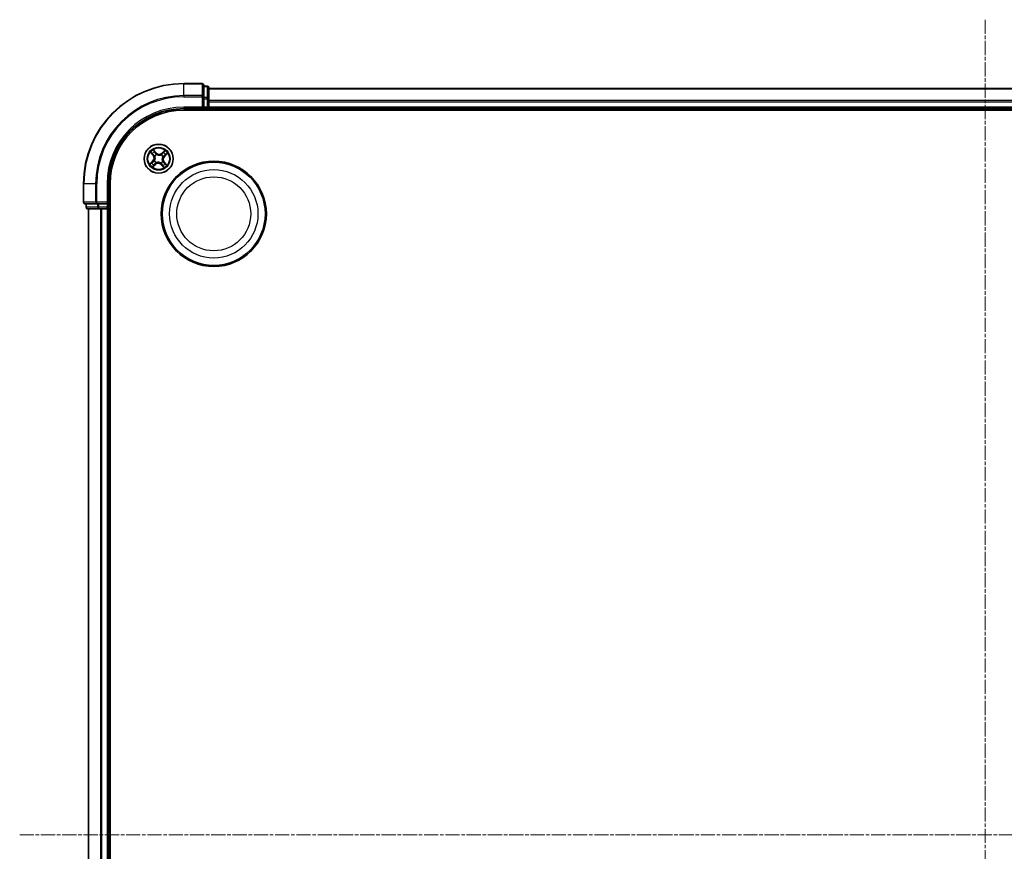
# Model space of a CAD drawing. Units: millimetres. Extents: x 7 to 7486, y 4 to 1550.
# Drawn here: x 1743 to 1939, y 969 to 1135 of the extents above; entities that cross this region are included whole.
import ezdxf

# ---------------------------------------------------------------- set-up
doc = ezdxf.new("R2010")
doc.units = ezdxf.units.MM
doc.header["$LTSCALE"] = 0.5
doc.linetypes.add('CHAIN', pattern=[0.3543, 0.2362, -0.0295, 0.0591, -0.0295])
for name, color, linetype, lineweight in [('Centerline (ISO)', 131, 'Continuous', 18), ('Visible (ISO)', 7, 'Continuous', 35), ('Visible Narrow (ISO)', 7, 'Continuous', 25)]:
    doc.layers.add(name, color=color, linetype=linetype, lineweight=lineweight)

msp = doc.modelspace()

# ---------------------------------------------------------------- linework, layer by layer
at = {"layer": 'Centerline (ISO)', "linetype": 'CHAIN', "ltscale": 23.990969}
for p, q in [((1935.3945, 1135.1861), (1935.3945, 809.6861)), ((1742.6445, 972.4361), (2128.1445, 972.4361))]:
    msp.add_line(p, q, dxfattribs=at)
at = {"layer": 'Visible (ISO)'}
for p, q in [((1779.0945, 1122.4361), (1775.3945, 1122.4361)), ((1779.3945, 1119.7956), (1779.3945, 1122.1361)), ((1780.0945, 1121.9361), (1779.3945, 1121.9361)), ((1780.3945, 1119.3947), (1780.3945, 1121.6361)), ((2090.3945, 1121.4361), (1780.3945, 1121.4361)), ((1779.3945, 1119.3947), (1779.3945, 1119.7956)), ((1779.3945, 1119.3947), (1779.3945, 1117.7361)), ((1780.3945, 1119.0192), (1780.3945, 1119.3947)), ((1780.3945, 1118.7956), (1780.3945, 1119.0192)), ((1780.3945, 1117.7361), (1780.3945, 1118.7956)), ((1775.3945, 1117.4361), (1779.3945, 1117.4361)), ((1775.3945, 1117.1361), (2095.3945, 1117.1361)), ((1779.0945, 1117.7361), (1779.3945, 1117.4361)), ((1779.3945, 1117.4361), (1779.3945, 1117.7361)), ((1779.3945, 1117.4361), (1780.0945, 1117.4361)), ((1780.3945, 1117.4361), (1780.3945, 1117.7361)), ((1780.3945, 1117.1361), (1780.3945, 1117.4361)), ((1780.3945, 1117.4361), (2090.3945, 1117.4361)), ((1755.3945, 1102.4361), (1755.3945, 1098.7361)), ((1760.3945, 1098.4361), (1760.3945, 1102.4361)), ((1760.6945, 842.4361), (1760.6945, 1102.4361)), ((1755.6945, 1098.4361), (1758.035, 1098.4361)), ((1755.8945, 1098.4361), (1755.8945, 1097.7361)), ((1756.1945, 1097.4361), (1758.4359, 1097.4361)), ((1756.3945, 1097.4361), (1756.3945, 847.4361)), ((1758.035, 1098.4361), (1758.4359, 1098.4361)), ((1760.0945, 1098.4361), (1758.4359, 1098.4361)), ((1758.4359, 1097.4361), (1758.8114, 1097.4361)), ((1758.8114, 1097.4361), (1759.035, 1097.4361)), ((1759.035, 1097.4361), (1760.0945, 1097.4361)), ((1760.3945, 1098.4361), (1760.0945, 1098.7361)), ((1760.0945, 1098.4361), (1760.3945, 1098.4361)), ((1760.0945, 1097.4361), (1760.3945, 1097.4361)), ((1760.3945, 1097.7361), (1760.3945, 1098.4361)), ((1760.3945, 1097.4361), (1760.6945, 1097.4361)), ((1760.3945, 847.4361), (1760.3945, 1097.4361))]:
    msp.add_line(p, q, dxfattribs=at)
for centre, radius in [((1770.3945, 1107.4361), 2.9), ((1781.3945, 1096.4361), 10.5), ((1781.3945, 1096.4361), 10.3)]:
    msp.add_circle(centre, radius, dxfattribs=at)
for centre, radius, start, end in [((1775.3945, 1102.4361), 20, 90, 180), ((1779.0945, 1122.1361), 0.3, 0, 90), ((1780.0945, 1121.6361), 0.3, 0, 90), ((1775.3945, 1102.4361), 15, 90, 180), ((1775.3945, 1102.4361), 14.7, 90, 180), ((1780.0945, 1117.7361), 0.3, 270, 0), ((1755.6945, 1098.7361), 0.3, 180, 270), ((1756.1945, 1097.7361), 0.3, 180, 270), ((1760.0945, 1097.7361), 0.3, 270, 0)]:
    msp.add_arc(centre, radius, start, end, dxfattribs=at)
at = {"layer": 'Visible Narrow (ISO)'}
for p, q in [((1775.3945, 1122.3666), (1775.3945, 1122.4361)), ((1775.3945, 1122.3666), (1779.0945, 1122.3666)), ((1775.3945, 1120.026), (1775.3945, 1122.3666)), ((1779.0945, 1122.3666), (1779.0945, 1122.4361)), ((1779.0945, 1122.3666), (1779.0945, 1120.026)), ((1779.3945, 1121.8666), (1780.0945, 1121.8666)), ((1780.0945, 1121.8666), (1780.0945, 1121.9361)), ((1780.0945, 1121.8666), (1780.0945, 1119.6252)), ((1780.3945, 1121.3666), (2090.3945, 1121.3666)), ((1779.0945, 1120.026), (1775.3945, 1120.026)), ((1775.3945, 1120.026), (1775.3945, 1119.7956)), ((1775.3945, 1119.7956), (1779.0945, 1119.7956)), ((1779.0945, 1119.7956), (1779.0945, 1120.026)), ((1779.0945, 1119.7956), (1779.0945, 1117.7361)), ((1779.0945, 1119.7956), (1779.3945, 1119.7956)), ((1780.0945, 1119.6252), (1779.3945, 1119.6252)), ((1779.3945, 1119.3947), (1780.0945, 1119.3947)), ((1780.0945, 1119.3947), (1780.0945, 1119.6252)), ((1780.0945, 1119.3947), (1780.0945, 1117.7361)), ((1780.0945, 1119.3947), (1780.3945, 1119.3947)), ((2090.3945, 1119.026), (1780.3945, 1119.026)), ((1780.3945, 1118.7956), (2090.3945, 1118.7956)), ((1775.3945, 1117.7361), (1775.3945, 1117.4361)), ((1779.0945, 1117.7361), (1775.3945, 1117.7361)), ((1780.0945, 1117.7361), (1779.3945, 1117.7361)), ((1780.0945, 1117.4361), (1780.0945, 1117.7361)), ((1780.0945, 1117.7361), (1780.3945, 1117.7361)), ((1780.0945, 1117.4361), (1780.0945, 1117.1361)), ((2090.3945, 1117.7361), (1780.3945, 1117.7361)), ((1769.8755, 1108.6359), (1769.3498, 1109.2116)), ((1769.5082, 1108.9642), (1769.8387, 1108.6023)), ((1771.6536, 1109.0666), (1771.0599, 1108.5613)), ((1769.1947, 1106.9171), (1768.619, 1106.3914)), ((1768.764, 1108.6952), (1769.2693, 1108.1015)), ((1769.3072, 1108.1338), (1768.9896, 1108.507)), ((1769.2283, 1106.8803), (1769.1947, 1106.9171)), ((1769.3072, 1108.1338), (1769.2693, 1108.1015)), ((1769.3072, 1108.1338), (1769.3626, 1108.1808)), ((1769.5286, 1107.0015), (1769.5477, 1107.011)), ((1769.6077, 1107.964), (1769.59, 1107.9759)), ((1769.8387, 1108.6023), (1769.7851, 1108.5533)), ((1769.8387, 1108.6023), (1769.8755, 1108.6359)), ((1769.9599, 1108.3019), (1769.9694, 1108.2829)), ((1770.9224, 1108.2229), (1770.9343, 1108.2406)), ((1771.0922, 1108.5234), (1771.0599, 1108.5613)), ((1771.0922, 1108.5234), (1771.4654, 1108.841)), ((1771.0922, 1108.5234), (1771.1392, 1108.468)), ((1771.1813, 1106.9082), (1771.199, 1106.8963)), ((1771.2603, 1107.8707), (1771.2413, 1107.8612)), ((1771.5607, 1107.9919), (1771.5117, 1108.0455)), ((1771.9226, 1108.3224), (1771.5607, 1107.9919)), ((1771.5607, 1107.9919), (1771.5943, 1107.9551)), ((1771.5943, 1107.9551), (1772.17, 1108.4808)), ((1768.8663, 1106.5498), (1769.2283, 1106.8803)), ((1769.1353, 1105.8056), (1769.7291, 1106.3109)), ((1769.2283, 1106.8803), (1769.2773, 1106.8267)), ((1769.6968, 1106.3488), (1769.3235, 1106.0312)), ((1769.6968, 1106.3488), (1769.6497, 1106.4042)), ((1769.6968, 1106.3488), (1769.7291, 1106.3109)), ((1769.8666, 1106.6493), (1769.8547, 1106.6316)), ((1770.8291, 1106.5703), (1770.8195, 1106.5893)), ((1770.9503, 1106.2699), (1770.9135, 1106.2363)), ((1770.9135, 1106.2363), (1771.4392, 1105.6606)), ((1770.9503, 1106.2699), (1771.0039, 1106.3189)), ((1771.2807, 1105.908), (1770.9503, 1106.2699)), ((1771.4817, 1106.7384), (1771.4264, 1106.6913)), ((1771.4817, 1106.7384), (1771.5197, 1106.7707)), ((1771.4817, 1106.7384), (1771.7994, 1106.3652)), ((1772.025, 1106.1769), (1771.5197, 1106.7707)), ((1755.464, 1102.4361), (1755.3945, 1102.4361)), ((1755.464, 1098.7361), (1755.464, 1102.4361)), ((1757.8045, 1102.4361), (1755.464, 1102.4361)), ((1757.8045, 1102.4361), (1757.8045, 1098.7361)), ((1757.8045, 1102.4361), (1758.035, 1102.4361)), ((1758.035, 1098.7361), (1758.035, 1102.4361)), ((1760.0945, 1102.4361), (1760.3945, 1102.4361)), ((1760.0945, 1102.4361), (1760.0945, 1098.7361)), ((1755.3945, 1098.7361), (1755.464, 1098.7361)), ((1757.8045, 1098.7361), (1755.464, 1098.7361)), ((1755.8945, 1097.7361), (1755.964, 1097.7361)), ((1755.964, 1097.7361), (1755.964, 1098.4361)), ((1758.2054, 1097.7361), (1755.964, 1097.7361)), ((1756.464, 847.4361), (1756.464, 1097.4361)), ((1757.8045, 1098.7361), (1758.035, 1098.7361)), ((1760.0945, 1098.7361), (1758.035, 1098.7361)), ((1758.035, 1098.4361), (1758.035, 1098.7361)), ((1758.2054, 1098.4361), (1758.2054, 1097.7361)), ((1758.2054, 1097.7361), (1758.4359, 1097.7361)), ((1758.4359, 1097.7361), (1758.4359, 1098.4361)), ((1760.0945, 1097.7361), (1758.4359, 1097.7361)), ((1758.4359, 1097.4361), (1758.4359, 1097.7361)), ((1758.8045, 1097.4361), (1758.8045, 847.4361)), ((1759.035, 847.4361), (1759.035, 1097.4361)), ((1760.0945, 1098.4361), (1760.0945, 1097.7361)), ((1760.0945, 1097.7361), (1760.3945, 1097.7361)), ((1760.0945, 1097.4361), (1760.0945, 1097.7361)), ((1760.0945, 1097.4361), (1760.0945, 847.4361)), ((1760.6945, 1097.7361), (1760.3945, 1097.7361))]:
    msp.add_line(p, q, dxfattribs=at)
for centre, radius in [((1770.3945, 1107.4361), 2.8677), ((1770.3945, 1107.4361), 2.3092), ((1770.3945, 1107.4361), 2.1415), ((1781.3945, 1096.4361), 8.8207), ((1781.3945, 1096.4361), 7.384)]:
    msp.add_circle(centre, radius, dxfattribs=at)
for centre, radius, start, end in [((1775.3945, 1102.4361), 19.9305, 90, 180), ((1775.3945, 1102.4361), 17.59, 90, 180), ((1775.3945, 1102.4361), 17.3595, 90, 180), ((1775.3945, 1102.4361), 15.3, 90, 180), ((1770.3945, 1107.4361), 2.0601, 120.471552, 142.322389), ((1770.3945, 1107.4361), 2.0601, 30.471552, 52.322389), ((1770.3945, 1107.4361), 1.6122, 121.08945, 141.704491), ((1768.6188, 1107.5479), 0.8542, 312.39697, 40.39697), ((1768.6188, 1107.5479), 0.904, 312.39697, 40.39697), ((1770.3945, 1107.4361), 0.9688, 206.655014, 236.138926), ((1770.3945, 1107.4361), 0.9475, 206.655014, 236.138926), ((1770.3945, 1107.4361), 0.9688, 116.655014, 146.138926), ((1770.3945, 1107.4361), 0.9475, 116.655014, 146.138926), ((1770.5063, 1109.2118), 0.904, 222.39697, 310.39697), ((1770.5063, 1109.2118), 0.8542, 222.39697, 310.39697), ((1770.3945, 1107.4361), 0.9475, 296.655014, 326.138926), ((1770.3945, 1107.4361), 0.9688, 296.655014, 326.138926), ((1770.3945, 1107.4361), 0.9475, 26.655014, 56.138926), ((1770.3945, 1107.4361), 0.9688, 26.655014, 56.138926), ((1772.1702, 1107.3243), 0.904, 132.39697, 220.39697), ((1772.1702, 1107.3243), 0.8542, 132.39697, 220.39697), ((1770.3945, 1107.4361), 1.6122, 31.08945, 51.704491), ((1770.3945, 1107.4361), 2.0601, 210.471552, 232.322389), ((1770.3945, 1107.4361), 1.6122, 211.08945, 231.704491), ((1770.2827, 1105.6604), 0.904, 42.39697, 130.39697), ((1770.2827, 1105.6604), 0.8542, 42.39697, 130.39697), ((1770.3945, 1107.4361), 1.6122, 301.08945, 321.704491), ((1770.3945, 1107.4361), 2.0601, 300.471552, 322.322389)]:
    msp.add_arc(centre, radius, start, end, dxfattribs=at)
for centre, major_axis, ratio, start_param, end_param in [((1779.0945, 1122.1361), (0.3, 0), 0.76822128, 0, 1.57079633), ((1780.0945, 1121.6361), (0.3, 0), 0.76822128, 0, 1.57079633), ((1779.0945, 1119.7956), (0.3, 0), 0.76822128, 0, 1.57079633), ((1780.0945, 1119.3947), (0.3, 0), 0.76822128, 0, 1.57079633), ((1769.4714, 1108.9307), (0.0388, 0.0315), 0.54850665, 0.10442473, 1.4996069), ((1769.0275, 1108.5393), (-0.0362, -0.0345), 0.54850665, 4.7835784, 6.17876057), ((1769.1644, 1108.4074), (-0.0318, -0.0386), 0.89574018, 4.73044269, 6.08586581), ((1769.4005, 1108.2131), (-0.0318, -0.0386), 0.89572054, 4.73483766, 6.08588361), ((1769.5687, 1107.0216), (-0.0393, 0.0309), 0.87684641, 0.18229136, 1.17990219), ((1769.5687, 1107.0216), (-0.0427, 0.0259), 0.41070123, 0.09573579, 1.31868747), ((1769.5851, 1108.7783), (0.0423, 0.0267), 0.89574018, 0.19731949, 1.55274262), ((1769.6272, 1107.9509), (-0.0429, -0.0257), 0.87684642, 5.10328313, 6.10089396), ((1769.6272, 1107.9509), (-0.0457, -0.0204), 0.41070123, 4.96449783, 6.18744952), ((1769.7483, 1108.5197), (0.0423, 0.0267), 0.89572054, 0.1973017, 1.54834765), ((1769.98, 1108.2619), (0.0309, 0.0393), 0.87684641, 0.18229136, 1.17990219), ((1769.98, 1108.2619), (0.0259, 0.0427), 0.41070123, 0.09573579, 1.31868747), ((1770.9093, 1108.2034), (-0.0257, 0.0429), 0.87684642, 5.10328313, 6.10089396), ((1770.9093, 1108.2034), (-0.0204, 0.0457), 0.41070123, 4.96449783, 6.18744952), ((1771.1715, 1108.4301), (-0.0386, 0.0318), 0.89572054, 4.73483766, 6.08588361), ((1771.1618, 1106.9213), (0.0457, 0.0204), 0.41070123, 4.96449783, 6.18744952), ((1771.1618, 1106.9213), (0.0429, 0.0257), 0.87684642, 5.10328313, 6.10089396), ((1771.2203, 1107.8506), (0.0427, -0.0259), 0.41070123, 0.09573579, 1.31868747), ((1771.2203, 1107.8506), (0.0393, -0.0309), 0.87684641, 0.18229136, 1.17990219), ((1771.3658, 1108.6662), (-0.0386, 0.0318), 0.89574018, 4.73044269, 6.08586581), ((1771.4977, 1108.8031), (-0.0345, 0.0362), 0.54850665, 4.7835784, 6.17876057), ((1771.4781, 1108.0823), (0.0267, -0.0423), 0.89572054, 0.1973017, 1.54834765), ((1771.7367, 1108.2455), (0.0267, -0.0423), 0.89574018, 0.19731949, 1.55274262), ((1771.889, 1108.3591), (0.0315, -0.0388), 0.54850665, 0.10442473, 1.4996069), ((1768.8999, 1106.5131), (-0.0315, 0.0388), 0.54850665, 0.10442473, 1.4996069), ((1769.0522, 1106.6267), (-0.0267, 0.0423), 0.89574018, 0.19731949, 1.55274262), ((1769.3109, 1106.7899), (-0.0267, 0.0423), 0.89572054, 0.1973017, 1.54834765), ((1769.2913, 1106.0691), (0.0345, -0.0362), 0.54850665, 4.7835784, 6.17876057), ((1769.4232, 1106.206), (0.0386, -0.0318), 0.89574018, 4.73044269, 6.08586581), ((1769.6175, 1106.4421), (0.0386, -0.0318), 0.89572054, 4.73483766, 6.08588361), ((1769.8796, 1106.6688), (0.0257, -0.0429), 0.87684642, 5.10328313, 6.10089396), ((1769.8796, 1106.6688), (0.0204, -0.0457), 0.41070123, 4.96449783, 6.18744952), ((1770.809, 1106.6103), (-0.0259, -0.0427), 0.41070123, 0.09573579, 1.31868747), ((1770.809, 1106.6103), (-0.0309, -0.0393), 0.87684641, 0.18229136, 1.17990219), ((1771.0407, 1106.3525), (-0.0423, -0.0267), 0.89572054, 0.1973017, 1.54834765), ((1771.2038, 1106.0938), (-0.0423, -0.0267), 0.89574018, 0.19731949, 1.55274262), ((1771.3175, 1105.9415), (-0.0388, -0.0315), 0.54850665, 0.10442473, 1.4996069), ((1771.3885, 1106.6591), (0.0318, 0.0386), 0.89572054, 4.73483766, 6.08588361), ((1771.6246, 1106.4648), (0.0318, 0.0386), 0.89574018, 4.73044269, 6.08586581), ((1771.7615, 1106.3329), (0.0362, 0.0345), 0.54850665, 4.7835784, 6.17876057), ((1755.6945, 1098.7361), (0, -0.3), 0.76822128, 4.71238898, 6.28318531), ((1756.1945, 1097.7361), (0, -0.3), 0.76822128, 4.71238898, 6.28318531), ((1758.035, 1098.7361), (0, -0.3), 0.76822128, 4.71238898, 6.28318531), ((1758.4359, 1097.7361), (0, -0.3), 0.76822128, 4.71238898, 6.28318531)]:
    msp.add_ellipse(centre, major_axis=major_axis, ratio=ratio, start_param=start_param, end_param=end_param, dxfattribs=at)
for points, knots in [([(1769.5082, 1108.9642), (1769.493, 1108.982), (1769.4783, 1109.0016), (1769.4414, 1109.0549), (1769.42, 1109.0899), (1769.3823, 1109.1543), (1769.366, 1109.1831), (1769.3498, 1109.2116)], [-0.0320559737, -0.0320559737, -0.0320559737, -0.0320559737, -0.0236501899, -0.0236501899, -0.0102009359, -0.0102009359, 0.0003383294, 0.0003383294, 0.0003383294, 0.0003383294]), ([(1769.3498, 1109.2116), (1769.359, 1109.1809), (1769.3682, 1109.1498), (1769.3908, 1109.0809), (1769.4043, 1109.0439), (1769.4315, 1108.9898), (1769.4432, 1108.9705), (1769.457, 1108.9541)], [-0.0003383294, -0.0003383294, -0.0003383294, -0.0003383294, 0.0102009359, 0.0102009359, 0.0236501899, 0.0236501899, 0.0320559737, 0.0320559737, 0.0320559737, 0.0320559737]), ([(1769.457, 1108.9541), (1769.4804, 1108.9261), (1769.5014, 1108.9001), (1769.537, 1108.8537), (1769.5515, 1108.8333), (1769.562, 1108.8167)], [-0.0289828459, -0.0289828459, -0.0289828459, -0.0289828459, -0.0145850634, -0.0145850634, 0, 0, 0, 0]), ([(1769.6219, 1108.8119), (1769.6104, 1108.8302), (1769.5946, 1108.8527), (1769.5562, 1108.9042), (1769.5335, 1108.9331), (1769.5082, 1108.9642)], [0, 0, 0, 0, 0.0145850634, 0.0145850634, 0.0289828459, 0.0289828459, 0.0289828459, 0.0289828459]), ([(1771.6536, 1109.0666), (1771.6376, 1109.045), (1771.6213, 1109.0233), (1771.5893, 1108.9812), (1771.5734, 1108.9608), (1771.5392, 1108.9186), (1771.5207, 1108.897), (1771.4898, 1108.8641), (1771.4777, 1108.8521), (1771.4654, 1108.841)], [-0.0323943032, -0.0323943032, -0.0323943032, -0.0323943032, -0.0237449879, -0.0237449879, -0.0154285, -0.0154285, -0.0059340385, -0.0059340385, 0, 0, 0, 0]), ([(1771.515, 1108.8245), (1771.5261, 1108.8348), (1771.5363, 1108.8466), (1771.5614, 1108.8801), (1771.5752, 1108.9031), (1771.5998, 1108.9489), (1771.6107, 1108.9714), (1771.6323, 1109.0181), (1771.643, 1109.0425), (1771.6536, 1109.0666)], [0, 0, 0, 0, 0.0059340385, 0.0059340385, 0.0154285, 0.0154285, 0.0237449879, 0.0237449879, 0.0323943032, 0.0323943032, 0.0323943032, 0.0323943032]), ([(1769.0061, 1108.5566), (1768.9958, 1108.5677), (1768.984, 1108.5779), (1768.9505, 1108.603), (1768.9275, 1108.6168), (1768.8817, 1108.6414), (1768.8592, 1108.6523), (1768.8124, 1108.6739), (1768.7881, 1108.6846), (1768.764, 1108.6952)], [0, 0, 0, 0, 0.0059340385, 0.0059340385, 0.0154285, 0.0154285, 0.0237449879, 0.0237449879, 0.0323943032, 0.0323943032, 0.0323943032, 0.0323943032]), ([(1768.764, 1108.6952), (1768.7856, 1108.6792), (1768.8073, 1108.6629), (1768.8494, 1108.6309), (1768.8698, 1108.615), (1768.9119, 1108.5808), (1768.9336, 1108.5623), (1768.9665, 1108.5314), (1768.9785, 1108.5193), (1768.9896, 1108.507)], [-0.0323943032, -0.0323943032, -0.0323943032, -0.0323943032, -0.0237449879, -0.0237449879, -0.0154285, -0.0154285, -0.0059340385, -0.0059340385, 0, 0, 0, 0]), ([(1768.9896, 1108.507), (1769.0175, 1108.4778), (1769.0435, 1108.4516), (1769.0896, 1108.4071), (1769.1098, 1108.3888), (1769.1264, 1108.3752)], [0, 0, 0, 0, 0.014491423, 0.014491423, 0.0289828459, 0.0289828459, 0.0289828459, 0.0289828459]), ([(1769.1292, 1108.4352), (1769.1142, 1108.4476), (1769.0959, 1108.4644), (1769.0544, 1108.5055), (1769.0311, 1108.5297), (1769.0061, 1108.5566)], [-0.0289828459, -0.0289828459, -0.0289828459, -0.0289828459, -0.014491423, -0.014491423, 0, 0, 0, 0]), ([(1769.1264, 1108.3752), (1769.1658, 1108.3428), (1769.2051, 1108.3104), (1769.2838, 1108.2456), (1769.3232, 1108.2132), (1769.3626, 1108.1808)], [0, 0, 0, 0, 0.0343899271, 0.0343899271, 0.0687798542, 0.0687798542, 0.0687798542, 0.0687798542]), ([(1769.3652, 1108.2407), (1769.3259, 1108.2731), (1769.2865, 1108.3055), (1769.2079, 1108.3704), (1769.1685, 1108.4028), (1769.1292, 1108.4352)], [-0.0687798542, -0.0687798542, -0.0687798542, -0.0687798542, -0.0343899271, -0.0343899271, 0, 0, 0, 0]), ([(1769.2724, 1106.7669), (1769.3339, 1106.8058), (1769.3913, 1106.8513), (1769.4738, 1106.9342), (1769.502, 1106.9662), (1769.5286, 1107.0015)], [-0.0982412545, -0.0982412545, -0.0982412545, -0.0982412545, -0.0491206273, -0.0491206273, -0.0217758941, -0.0217758941, -0.0217758941, -0.0217758941]), ([(1769.5251, 1107.0457), (1769.499, 1107.013), (1769.4716, 1106.9831), (1769.3916, 1106.9058), (1769.3363, 1106.8632), (1769.2773, 1106.8267)], [0.0217758941, 0.0217758941, 0.0217758941, 0.0217758941, 0.0491206273, 0.0491206273, 0.0982412545, 0.0982412545, 0.0982412545, 0.0982412545]), ([(1769.3626, 1108.1808), (1769.4165, 1108.1372), (1769.466, 1108.088), (1769.5357, 1108.0012), (1769.5591, 1107.9682), (1769.5809, 1107.9325)], [0, 0, 0, 0, 0.0491206273, 0.0491206273, 0.0764653604, 0.0764653604, 0.0764653604, 0.0764653604]), ([(1769.59, 1107.9759), (1769.568, 1108.0142), (1769.5441, 1108.0495), (1769.4726, 1108.1421), (1769.4214, 1108.1944), (1769.3652, 1108.2407)], [-0.0764653604, -0.0764653604, -0.0764653604, -0.0764653604, -0.0491206273, -0.0491206273, 0, 0, 0, 0]), ([(1769.5809, 1107.9325), (1769.5874, 1107.918), (1769.5936, 1107.9033), (1769.629, 1107.8129), (1769.6502, 1107.7317), (1769.666, 1107.5924), (1769.6676, 1107.5371), (1769.6641, 1107.4821), (1769.6607, 1107.427), (1769.6522, 1107.3724), (1769.619, 1107.2362), (1769.5878, 1107.1583), (1769.5413, 1107.073), (1769.5333, 1107.0592), (1769.5251, 1107.0457)], [0.073818549, 0.073818549, 0.073818549, 0.073818549, 0.079279611, 0.079279611, 0.107010485, 0.107010485, 0.124342281, 0.124342281, 0.124342281, 0.141674077, 0.141674077, 0.16940495, 0.16940495, 0.174866013, 0.174866013, 0.174866013, 0.174866013]), ([(1769.5477, 1107.011), (1769.5562, 1107.0254), (1769.5644, 1107.0401), (1769.6123, 1107.131), (1769.644, 1107.2146), (1769.678, 1107.3616), (1769.6867, 1107.4208), (1769.6904, 1107.4804), (1769.6942, 1107.5401), (1769.693, 1107.5999), (1769.6778, 1107.75), (1769.6567, 1107.8369), (1769.6206, 1107.9331), (1769.6143, 1107.9487), (1769.6077, 1107.964)], [-0.174866013, -0.174866013, -0.174866013, -0.174866013, -0.16940495, -0.16940495, -0.141674077, -0.141674077, -0.124342281, -0.124342281, -0.124342281, -0.107010485, -0.107010485, -0.079279611, -0.079279611, -0.073818549, -0.073818549, -0.073818549, -0.073818549]), ([(1769.562, 1108.8167), (1769.5892, 1108.7736), (1769.6164, 1108.7305), (1769.6709, 1108.6444), (1769.6981, 1108.6013), (1769.7253, 1108.5582)], [-0.0687798542, -0.0687798542, -0.0687798542, -0.0687798542, -0.0343899271, -0.0343899271, 0, 0, 0, 0]), ([(1769.7851, 1108.5533), (1769.7579, 1108.5964), (1769.7307, 1108.6395), (1769.6763, 1108.7257), (1769.6491, 1108.7688), (1769.6219, 1108.8119)], [0, 0, 0, 0, 0.0343899271, 0.0343899271, 0.0687798542, 0.0687798542, 0.0687798542, 0.0687798542]), ([(1769.7253, 1108.5582), (1769.7642, 1108.4966), (1769.8097, 1108.4392), (1769.8926, 1108.3567), (1769.9246, 1108.3286), (1769.9599, 1108.3019)], [-0.0982412545, -0.0982412545, -0.0982412545, -0.0982412545, -0.0491206273, -0.0491206273, -0.0217758941, -0.0217758941, -0.0217758941, -0.0217758941]), ([(1770.0041, 1108.3055), (1769.9714, 1108.3316), (1769.9415, 1108.359), (1769.8642, 1108.439), (1769.8216, 1108.4943), (1769.7851, 1108.5533)], [0.0217758941, 0.0217758941, 0.0217758941, 0.0217758941, 0.0491206273, 0.0491206273, 0.0982412545, 0.0982412545, 0.0982412545, 0.0982412545]), ([(1769.9694, 1108.2829), (1769.9838, 1108.2744), (1769.9985, 1108.2662), (1770.0894, 1108.2183), (1770.173, 1108.1865), (1770.32, 1108.1526), (1770.3792, 1108.1439), (1770.4388, 1108.1402), (1770.4985, 1108.1364), (1770.5583, 1108.1376), (1770.7084, 1108.1528), (1770.7953, 1108.1739), (1770.8915, 1108.2099), (1770.9071, 1108.2162), (1770.9224, 1108.2229)], [-0.174866013, -0.174866013, -0.174866013, -0.174866013, -0.16940495, -0.16940495, -0.141674077, -0.141674077, -0.124342281, -0.124342281, -0.124342281, -0.107010485, -0.107010485, -0.079279611, -0.079279611, -0.073818549, -0.073818549, -0.073818549, -0.073818549]), ([(1770.8908, 1108.2496), (1770.8764, 1108.2432), (1770.8617, 1108.237), (1770.7713, 1108.2016), (1770.69, 1108.1804), (1770.5508, 1108.1645), (1770.4955, 1108.163), (1770.4405, 1108.1665), (1770.3854, 1108.1699), (1770.3308, 1108.1784), (1770.1946, 1108.2116), (1770.1166, 1108.2428), (1770.0314, 1108.2893), (1770.0176, 1108.2972), (1770.0041, 1108.3055)], [0.073818549, 0.073818549, 0.073818549, 0.073818549, 0.079279611, 0.079279611, 0.107010485, 0.107010485, 0.124342281, 0.124342281, 0.124342281, 0.141674077, 0.141674077, 0.16940495, 0.16940495, 0.174866013, 0.174866013, 0.174866013, 0.174866013]), ([(1771.1392, 1108.468), (1771.0956, 1108.4141), (1771.0464, 1108.3646), (1770.9596, 1108.2949), (1770.9266, 1108.2714), (1770.8908, 1108.2496)], [0, 0, 0, 0, 0.0491206273, 0.0491206273, 0.0764653604, 0.0764653604, 0.0764653604, 0.0764653604]), ([(1770.9343, 1108.2406), (1770.9726, 1108.2626), (1771.0079, 1108.2865), (1771.1005, 1108.358), (1771.1528, 1108.4092), (1771.1991, 1108.4654)], [-0.0764653604, -0.0764653604, -0.0764653604, -0.0764653604, -0.0491206273, -0.0491206273, 0, 0, 0, 0]), ([(1771.2413, 1107.8612), (1771.2328, 1107.8468), (1771.2246, 1107.8321), (1771.1767, 1107.7412), (1771.1449, 1107.6576), (1771.111, 1107.5106), (1771.1023, 1107.4514), (1771.0986, 1107.3918), (1771.0948, 1107.3321), (1771.096, 1107.2723), (1771.1112, 1107.1222), (1771.1323, 1107.0353), (1771.1683, 1106.9391), (1771.1746, 1106.9235), (1771.1813, 1106.9082)], [-0.174866013, -0.174866013, -0.174866013, -0.174866013, -0.16940495, -0.16940495, -0.141674077, -0.141674077, -0.124342281, -0.124342281, -0.124342281, -0.107010485, -0.107010485, -0.079279611, -0.079279611, -0.073818549, -0.073818549, -0.073818549, -0.073818549]), ([(1771.208, 1106.9397), (1771.2016, 1106.9542), (1771.1954, 1106.9688), (1771.16, 1107.0593), (1771.1388, 1107.1405), (1771.1229, 1107.2798), (1771.1214, 1107.3351), (1771.1248, 1107.3901), (1771.1283, 1107.4451), (1771.1368, 1107.4998), (1771.17, 1107.636), (1771.2012, 1107.7139), (1771.2477, 1107.7992), (1771.2556, 1107.813), (1771.2639, 1107.8265)], [0.073818549, 0.073818549, 0.073818549, 0.073818549, 0.079279611, 0.079279611, 0.107010485, 0.107010485, 0.124342281, 0.124342281, 0.124342281, 0.141674077, 0.141674077, 0.16940495, 0.16940495, 0.174866013, 0.174866013, 0.174866013, 0.174866013]), ([(1771.3335, 1108.7042), (1771.3012, 1108.6648), (1771.2688, 1108.6254), (1771.204, 1108.5467), (1771.1716, 1108.5074), (1771.1392, 1108.468)], [0, 0, 0, 0, 0.0343899271, 0.0343899271, 0.0687798542, 0.0687798542, 0.0687798542, 0.0687798542]), ([(1771.199, 1106.8963), (1771.221, 1106.858), (1771.2449, 1106.8227), (1771.3164, 1106.7301), (1771.3676, 1106.6778), (1771.4238, 1106.6315)], [-0.0764653604, -0.0764653604, -0.0764653604, -0.0764653604, -0.0491206273, -0.0491206273, 0, 0, 0, 0]), ([(1771.1991, 1108.4654), (1771.2315, 1108.5047), (1771.2639, 1108.544), (1771.3288, 1108.6227), (1771.3612, 1108.662), (1771.3936, 1108.7014)], [-0.0687798542, -0.0687798542, -0.0687798542, -0.0687798542, -0.0343899271, -0.0343899271, 0, 0, 0, 0]), ([(1771.4264, 1106.6913), (1771.3725, 1106.735), (1771.3229, 1106.7842), (1771.2533, 1106.871), (1771.2298, 1106.904), (1771.208, 1106.9397)], [0, 0, 0, 0, 0.0491206273, 0.0491206273, 0.0764653604, 0.0764653604, 0.0764653604, 0.0764653604]), ([(1771.5166, 1108.1052), (1771.455, 1108.0663), (1771.3976, 1108.0209), (1771.3151, 1107.938), (1771.287, 1107.906), (1771.2603, 1107.8707)], [-0.0982412545, -0.0982412545, -0.0982412545, -0.0982412545, -0.0491206273, -0.0491206273, -0.0217758941, -0.0217758941, -0.0217758941, -0.0217758941]), ([(1771.2639, 1107.8265), (1771.29, 1107.8592), (1771.3174, 1107.889), (1771.3974, 1107.9664), (1771.4527, 1108.009), (1771.5117, 1108.0455)], [0.0217758941, 0.0217758941, 0.0217758941, 0.0217758941, 0.0491206273, 0.0491206273, 0.0982412545, 0.0982412545, 0.0982412545, 0.0982412545]), ([(1771.4654, 1108.841), (1771.4362, 1108.8131), (1771.41, 1108.7871), (1771.3655, 1108.7409), (1771.3472, 1108.7207), (1771.3335, 1108.7042)], [0, 0, 0, 0, 0.014491423, 0.014491423, 0.0289828459, 0.0289828459, 0.0289828459, 0.0289828459]), ([(1771.3936, 1108.7014), (1771.406, 1108.7164), (1771.4228, 1108.7347), (1771.4638, 1108.7762), (1771.4881, 1108.7995), (1771.515, 1108.8245)], [-0.0289828459, -0.0289828459, -0.0289828459, -0.0289828459, -0.014491423, -0.014491423, 0, 0, 0, 0]), ([(1771.5117, 1108.0455), (1771.5548, 1108.0727), (1771.5979, 1108.0999), (1771.6841, 1108.1543), (1771.7272, 1108.1815), (1771.7703, 1108.2087)], [0, 0, 0, 0, 0.0343899271, 0.0343899271, 0.0687798542, 0.0687798542, 0.0687798542, 0.0687798542]), ([(1771.7751, 1108.2686), (1771.732, 1108.2414), (1771.6889, 1108.2141), (1771.6027, 1108.1597), (1771.5597, 1108.1325), (1771.5166, 1108.1052)], [-0.0687798542, -0.0687798542, -0.0687798542, -0.0687798542, -0.0343899271, -0.0343899271, 0, 0, 0, 0]), ([(1771.7703, 1108.2087), (1771.7886, 1108.2202), (1771.8111, 1108.2359), (1771.8626, 1108.2744), (1771.8915, 1108.297), (1771.9226, 1108.3224)], [0, 0, 0, 0, 0.0145850634, 0.0145850634, 0.0289828459, 0.0289828459, 0.0289828459, 0.0289828459]), ([(1771.9125, 1108.3736), (1771.8845, 1108.3501), (1771.8585, 1108.3292), (1771.812, 1108.2936), (1771.7917, 1108.2791), (1771.7751, 1108.2686)], [-0.0289828459, -0.0289828459, -0.0289828459, -0.0289828459, -0.0145850634, -0.0145850634, 0, 0, 0, 0]), ([(1772.17, 1108.4808), (1772.1393, 1108.4716), (1772.1082, 1108.4624), (1772.0393, 1108.4398), (1772.0023, 1108.4263), (1771.9482, 1108.3991), (1771.9289, 1108.3873), (1771.9125, 1108.3736)], [-0.0003383294, -0.0003383294, -0.0003383294, -0.0003383294, 0.0102009359, 0.0102009359, 0.0236501899, 0.0236501899, 0.0320559737, 0.0320559737, 0.0320559737, 0.0320559737]), ([(1771.9226, 1108.3224), (1771.9404, 1108.3376), (1771.9599, 1108.3523), (1772.0133, 1108.3892), (1772.0483, 1108.4106), (1772.1127, 1108.4483), (1772.1415, 1108.4646), (1772.17, 1108.4808)], [-0.0320559737, -0.0320559737, -0.0320559737, -0.0320559737, -0.0236501899, -0.0236501899, -0.0102009359, -0.0102009359, 0.0003383294, 0.0003383294, 0.0003383294, 0.0003383294]), ([(1768.8663, 1106.5498), (1768.8486, 1106.5346), (1768.829, 1106.5199), (1768.7757, 1106.483), (1768.7406, 1106.4616), (1768.6763, 1106.4239), (1768.6475, 1106.4076), (1768.619, 1106.3914)], [-0.0320559737, -0.0320559737, -0.0320559737, -0.0320559737, -0.0236501899, -0.0236501899, -0.0102009359, -0.0102009359, 0.0003383294, 0.0003383294, 0.0003383294, 0.0003383294]), ([(1768.619, 1106.3914), (1768.6497, 1106.4006), (1768.6808, 1106.4098), (1768.7496, 1106.4324), (1768.7867, 1106.4459), (1768.8408, 1106.4731), (1768.8601, 1106.4849), (1768.8765, 1106.4986)], [-0.0003383294, -0.0003383294, -0.0003383294, -0.0003383294, 0.0102009359, 0.0102009359, 0.0236501899, 0.0236501899, 0.0320559737, 0.0320559737, 0.0320559737, 0.0320559737]), ([(1769.0187, 1106.6635), (1769.0004, 1106.652), (1768.9779, 1106.6362), (1768.9264, 1106.5978), (1768.8975, 1106.5752), (1768.8663, 1106.5498)], [0, 0, 0, 0, 0.0145850634, 0.0145850634, 0.0289828459, 0.0289828459, 0.0289828459, 0.0289828459]), ([(1768.8765, 1106.4986), (1768.9045, 1106.522), (1768.9305, 1106.543), (1768.9769, 1106.5786), (1768.9973, 1106.5931), (1769.0139, 1106.6036)], [-0.0289828459, -0.0289828459, -0.0289828459, -0.0289828459, -0.0145850634, -0.0145850634, 0, 0, 0, 0]), ([(1769.0139, 1106.6036), (1769.057, 1106.6308), (1769.1001, 1106.658), (1769.1862, 1106.7125), (1769.2293, 1106.7397), (1769.2724, 1106.7669)], [-0.0687798542, -0.0687798542, -0.0687798542, -0.0687798542, -0.0343899271, -0.0343899271, 0, 0, 0, 0]), ([(1769.2773, 1106.8267), (1769.2342, 1106.7995), (1769.1911, 1106.7723), (1769.1049, 1106.7179), (1769.0618, 1106.6907), (1769.0187, 1106.6635)], [0, 0, 0, 0, 0.0343899271, 0.0343899271, 0.0687798542, 0.0687798542, 0.0687798542, 0.0687798542]), ([(1769.2739, 1106.0477), (1769.2629, 1106.0374), (1769.2527, 1106.0256), (1769.2276, 1105.9921), (1769.2137, 1105.9691), (1769.1892, 1105.9233), (1769.1783, 1105.9008), (1769.1567, 1105.854), (1769.146, 1105.8297), (1769.1353, 1105.8056)], [0, 0, 0, 0, 0.0059340385, 0.0059340385, 0.0154285, 0.0154285, 0.0237449879, 0.0237449879, 0.0323943032, 0.0323943032, 0.0323943032, 0.0323943032]), ([(1769.1353, 1105.8056), (1769.1514, 1105.8272), (1769.1676, 1105.8489), (1769.1997, 1105.891), (1769.2156, 1105.9114), (1769.2498, 1105.9536), (1769.2682, 1105.9752), (1769.2992, 1106.0081), (1769.3113, 1106.0201), (1769.3235, 1106.0312)], [-0.0323943032, -0.0323943032, -0.0323943032, -0.0323943032, -0.0237449879, -0.0237449879, -0.0154285, -0.0154285, -0.0059340385, -0.0059340385, 0, 0, 0, 0]), ([(1769.3954, 1106.1708), (1769.3829, 1106.1558), (1769.3661, 1106.1375), (1769.3251, 1106.096), (1769.3009, 1106.0727), (1769.2739, 1106.0477)], [-0.0289828459, -0.0289828459, -0.0289828459, -0.0289828459, -0.014491423, -0.014491423, 0, 0, 0, 0]), ([(1769.3235, 1106.0312), (1769.3528, 1106.0591), (1769.379, 1106.0851), (1769.4235, 1106.1312), (1769.4418, 1106.1515), (1769.4554, 1106.168)], [0, 0, 0, 0, 0.014491423, 0.014491423, 0.0289828459, 0.0289828459, 0.0289828459, 0.0289828459]), ([(1769.5899, 1106.4068), (1769.5574, 1106.3675), (1769.525, 1106.3282), (1769.4602, 1106.2495), (1769.4278, 1106.2102), (1769.3954, 1106.1708)], [-0.0687798542, -0.0687798542, -0.0687798542, -0.0687798542, -0.0343899271, -0.0343899271, 0, 0, 0, 0]), ([(1769.4554, 1106.168), (1769.4878, 1106.2074), (1769.5202, 1106.2467), (1769.585, 1106.3255), (1769.6174, 1106.3648), (1769.6497, 1106.4042)], [0, 0, 0, 0, 0.0343899271, 0.0343899271, 0.0687798542, 0.0687798542, 0.0687798542, 0.0687798542]), ([(1769.8547, 1106.6316), (1769.8164, 1106.6096), (1769.7811, 1106.5857), (1769.6885, 1106.5142), (1769.6362, 1106.463), (1769.5899, 1106.4068)], [-0.0764653604, -0.0764653604, -0.0764653604, -0.0764653604, -0.0491206273, -0.0491206273, 0, 0, 0, 0]), ([(1769.6497, 1106.4042), (1769.6933, 1106.4581), (1769.7426, 1106.5076), (1769.8294, 1106.5773), (1769.8624, 1106.6007), (1769.8981, 1106.6226)], [0, 0, 0, 0, 0.0491206273, 0.0491206273, 0.0764653604, 0.0764653604, 0.0764653604, 0.0764653604]), ([(1770.8195, 1106.5893), (1770.8052, 1106.5978), (1770.7905, 1106.606), (1770.6996, 1106.6539), (1770.616, 1106.6857), (1770.469, 1106.7196), (1770.4098, 1106.7283), (1770.3502, 1106.732), (1770.2905, 1106.7358), (1770.2307, 1106.7346), (1770.0806, 1106.7194), (1769.9937, 1106.6983), (1769.8975, 1106.6622), (1769.8819, 1106.6559), (1769.8666, 1106.6493)], [-0.174866013, -0.174866013, -0.174866013, -0.174866013, -0.16940495, -0.16940495, -0.141674077, -0.141674077, -0.124342281, -0.124342281, -0.124342281, -0.107010485, -0.107010485, -0.079279611, -0.079279611, -0.073818549, -0.073818549, -0.073818549, -0.073818549]), ([(1769.8981, 1106.6226), (1769.9126, 1106.629), (1769.9272, 1106.6352), (1770.0177, 1106.6706), (1770.0989, 1106.6918), (1770.2382, 1106.7076), (1770.2935, 1106.7092), (1770.3485, 1106.7057), (1770.4035, 1106.7023), (1770.4582, 1106.6938), (1770.5943, 1106.6606), (1770.6723, 1106.6294), (1770.7576, 1106.5829), (1770.7714, 1106.575), (1770.7849, 1106.5667)], [0.073818549, 0.073818549, 0.073818549, 0.073818549, 0.079279611, 0.079279611, 0.107010485, 0.107010485, 0.124342281, 0.124342281, 0.124342281, 0.141674077, 0.141674077, 0.16940495, 0.16940495, 0.174866013, 0.174866013, 0.174866013, 0.174866013]), ([(1770.7849, 1106.5667), (1770.8176, 1106.5406), (1770.8474, 1106.5132), (1770.9248, 1106.4332), (1770.9674, 1106.3779), (1771.0039, 1106.3189)], [0.0217758941, 0.0217758941, 0.0217758941, 0.0217758941, 0.0491206273, 0.0491206273, 0.0982412545, 0.0982412545, 0.0982412545, 0.0982412545]), ([(1771.0636, 1106.314), (1771.0247, 1106.3755), (1770.9793, 1106.433), (1770.8964, 1106.5154), (1770.8644, 1106.5436), (1770.8291, 1106.5703)], [-0.0982412545, -0.0982412545, -0.0982412545, -0.0982412545, -0.0491206273, -0.0491206273, -0.0217758941, -0.0217758941, -0.0217758941, -0.0217758941]), ([(1771.0039, 1106.3189), (1771.0311, 1106.2758), (1771.0583, 1106.2327), (1771.1127, 1106.1465), (1771.1399, 1106.1034), (1771.1671, 1106.0603)], [0, 0, 0, 0, 0.0343899271, 0.0343899271, 0.0687798542, 0.0687798542, 0.0687798542, 0.0687798542]), ([(1771.227, 1106.0555), (1771.1998, 1106.0986), (1771.1725, 1106.1417), (1771.1181, 1106.2278), (1771.0909, 1106.2709), (1771.0636, 1106.314)], [-0.0687798542, -0.0687798542, -0.0687798542, -0.0687798542, -0.0343899271, -0.0343899271, 0, 0, 0, 0]), ([(1771.1671, 1106.0603), (1771.1786, 1106.042), (1771.1943, 1106.0195), (1771.2328, 1105.968), (1771.2554, 1105.9391), (1771.2807, 1105.908)], [0, 0, 0, 0, 0.0145850634, 0.0145850634, 0.0289828459, 0.0289828459, 0.0289828459, 0.0289828459]), ([(1771.332, 1105.9181), (1771.3085, 1105.9461), (1771.2876, 1105.9721), (1771.252, 1106.0185), (1771.2375, 1106.0389), (1771.227, 1106.0555)], [-0.0289828459, -0.0289828459, -0.0289828459, -0.0289828459, -0.0145850634, -0.0145850634, 0, 0, 0, 0]), ([(1771.2807, 1105.908), (1771.296, 1105.8902), (1771.3107, 1105.8706), (1771.3476, 1105.8173), (1771.369, 1105.7823), (1771.4067, 1105.7179), (1771.423, 1105.6891), (1771.4392, 1105.6606)], [-0.0320559737, -0.0320559737, -0.0320559737, -0.0320559737, -0.0236501899, -0.0236501899, -0.0102009359, -0.0102009359, 0.0003383294, 0.0003383294, 0.0003383294, 0.0003383294]), ([(1771.4392, 1105.6606), (1771.43, 1105.6913), (1771.4208, 1105.7224), (1771.3982, 1105.7912), (1771.3847, 1105.8283), (1771.3574, 1105.8824), (1771.3457, 1105.9017), (1771.332, 1105.9181)], [-0.0003383294, -0.0003383294, -0.0003383294, -0.0003383294, 0.0102009359, 0.0102009359, 0.0236501899, 0.0236501899, 0.0320559737, 0.0320559737, 0.0320559737, 0.0320559737]), ([(1771.4238, 1106.6315), (1771.4631, 1106.5991), (1771.5024, 1106.5666), (1771.5811, 1106.5018), (1771.6204, 1106.4694), (1771.6598, 1106.437)], [-0.0687798542, -0.0687798542, -0.0687798542, -0.0687798542, -0.0343899271, -0.0343899271, 0, 0, 0, 0]), ([(1771.6625, 1106.497), (1771.6232, 1106.5294), (1771.5838, 1106.5618), (1771.5051, 1106.6266), (1771.4658, 1106.659), (1771.4264, 1106.6913)], [0, 0, 0, 0, 0.0343899271, 0.0343899271, 0.0687798542, 0.0687798542, 0.0687798542, 0.0687798542]), ([(1771.6598, 1106.437), (1771.6748, 1106.4246), (1771.693, 1106.4078), (1771.7346, 1106.3667), (1771.7579, 1106.3425), (1771.7829, 1106.3155)], [-0.0289828459, -0.0289828459, -0.0289828459, -0.0289828459, -0.014491423, -0.014491423, 0, 0, 0, 0]), ([(1771.7994, 1106.3652), (1771.7715, 1106.3944), (1771.7455, 1106.4206), (1771.6993, 1106.4651), (1771.6791, 1106.4834), (1771.6625, 1106.497)], [0, 0, 0, 0, 0.014491423, 0.014491423, 0.0289828459, 0.0289828459, 0.0289828459, 0.0289828459]), ([(1771.7829, 1106.3155), (1771.7932, 1106.3045), (1771.805, 1106.2943), (1771.8384, 1106.2692), (1771.8615, 1106.2554), (1771.9073, 1106.2308), (1771.9298, 1106.2199), (1771.9765, 1106.1983), (1772.0008, 1106.1876), (1772.025, 1106.1769)], [0, 0, 0, 0, 0.0059340385, 0.0059340385, 0.0154285, 0.0154285, 0.0237449879, 0.0237449879, 0.0323943032, 0.0323943032, 0.0323943032, 0.0323943032]), ([(1772.025, 1106.1769), (1772.0034, 1106.193), (1771.9817, 1106.2092), (1771.9396, 1106.2413), (1771.9192, 1106.2572), (1771.877, 1106.2914), (1771.8554, 1106.3098), (1771.8225, 1106.3408), (1771.8105, 1106.3529), (1771.7994, 1106.3652)], [-0.0323943032, -0.0323943032, -0.0323943032, -0.0323943032, -0.0237449879, -0.0237449879, -0.0154285, -0.0154285, -0.0059340385, -0.0059340385, 0, 0, 0, 0])]:
    msp.add_open_spline(points, degree=3, knots=knots, dxfattribs=at)

doc.saveas('drawing.dxf')
